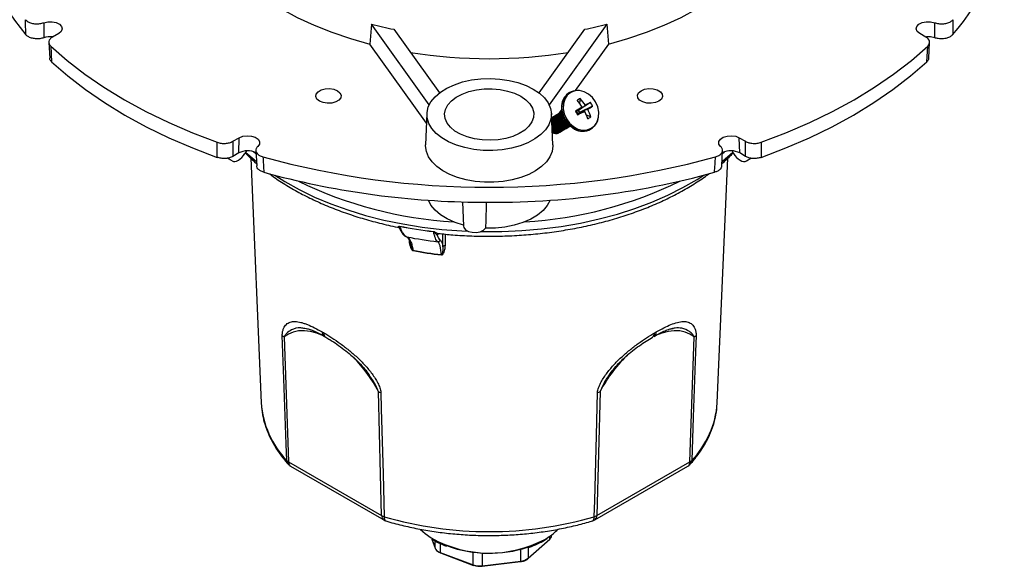
# Model space of a CAD drawing. Units: inches. Extents: x 6 to 35.7, y 5.1 to 31.1.
# Drawn here: x 26 to 35.7, y 15.9 to 21.3 of the extents above; entities that cross this region are included whole.
import ezdxf

# ---------------------------------------------------------------- set-up
doc = ezdxf.new("R2010")
doc.units = ezdxf.units.IN
doc.header["$LTSCALE"] = 4
doc.header["$MEASUREMENT"] = 0

msp = doc.modelspace()

# ---------------------------------------------------------------- linework, layer by layer
at = {"color": 7, "linetype": 'Continuous', "lineweight": 25}
for p, q in [((29.5023548, 21.2236419), (29.4859635, 21.0291814)), ((30.0710042, 20.4311177), (29.5023548, 21.2236419)), ((29.7217032, 21.1744461), (30.1711241, 20.54809)), ((31.1525026, 20.54809), (31.6019235, 21.1744461)), ((31.8212719, 21.2236419), (31.2526226, 20.4311177)), ((31.8212719, 21.2236419), (31.8376632, 21.0291814)), ((26.3247529, 21.0447108), (26.3330719, 20.8910647)), ((26.4219782, 21.1330383), (26.3610026, 21.0978378)), ((34.9626241, 21.0978378), (34.9016485, 21.1330383)), ((34.9905774, 20.8910522), (34.9988626, 21.0447168)), ((26.3431683, 21.0088381), (26.351539, 20.8551193)), ((30.0443605, 20.2509459), (29.4859635, 21.0291814)), ((31.8376632, 21.0291814), (31.5095579, 20.5719025)), ((34.9720877, 20.8551193), (34.9804584, 21.0088381)), ((31.4533662, 20.5536433), (31.4528247, 20.5533307)), ((31.5579388, 20.4923746), (31.5504906, 20.4463788)), ((31.3768488, 20.3869463), (31.3458528, 20.3437473)), ((31.5104655, 20.3688113), (31.5224601, 20.3643244)), ((31.5763913, 20.4085826), (31.5224601, 20.3643244)), ((31.5387235, 20.3737131), (31.5224601, 20.3643244)), ((31.5339601, 20.3444058), (31.5224601, 20.3643244)), ((31.5339601, 20.3444058), (31.5992467, 20.368996)), ((31.6584632, 20.4542485), (31.5387235, 20.3737131)), ((31.5387235, 20.3737131), (31.6087137, 20.4272419)), ((31.5394626, 20.3782774), (31.5387235, 20.3737131)), ((31.5387235, 20.3737131), (31.5502235, 20.3537945)), ((31.6798363, 20.4172293), (31.5502235, 20.3537945)), ((31.631569, 20.3876553), (31.5502235, 20.3537945)), ((30.0483457, 20.3441025), (30.0352544, 20.0380863)), ((31.2883723, 20.0380863), (31.275281, 20.3441025)), ((31.2782682, 20.3047189), (31.2769982, 20.3039627)), ((31.2840903, 20.308081), (31.2770295, 20.3032315)), ((31.2938932, 20.313742), (31.2772136, 20.2989277)), ((31.2840837, 20.3080772), (31.2782616, 20.3047151)), ((31.2891319, 20.3106534), (31.2840903, 20.308081)), ((31.2997087, 20.3171002), (31.2938866, 20.3137381)), ((31.3047569, 20.3196765), (31.2997153, 20.3171041)), ((31.3153337, 20.3261233), (31.3095116, 20.3227612)), ((31.3309587, 20.3351463), (31.3251366, 20.3317842)), ((31.3465837, 20.3441694), (31.3407616, 20.3408073)), ((31.3622087, 20.3531924), (31.3563866, 20.3498303)), ((31.3778337, 20.3622155), (31.3720116, 20.3588534)), ((31.5318386, 20.331792), (31.5339601, 20.3444058)), ((31.5339601, 20.3444058), (31.5502235, 20.3537945)), ((31.554537, 20.3521561), (31.5502235, 20.3537945)), ((31.662589, 20.3111151), (31.6190324, 20.3276591)), ((31.3758999, 20.1717177), (31.381722, 20.1750798)), ((31.3915249, 20.1807407), (31.397347, 20.1841028)), ((31.4071499, 20.1897638), (31.412972, 20.1931259)), ((31.4227749, 20.1987868), (31.428597, 20.2021489)), ((31.4383999, 20.2078099), (31.444222, 20.211172)), ((31.4540249, 20.2168329), (31.459847, 20.220195)), ((31.6628588, 20.1896197), (31.6634003, 20.1899324)), ((28.1380293, 20.0719821), (28.199005, 20.1071826)), ((28.1943751, 19.956754), (28.199005, 20.1071826)), ((31.2835243, 20.1514108), (31.2905361, 20.1554599)), ((31.3488484, 20.1560961), (31.350472, 20.1570337)), ((31.3602749, 20.1626946), (31.366097, 20.1660567)), ((33.1246218, 20.1071826), (33.1855974, 20.0719821)), ((33.1292517, 19.956754), (33.1246218, 20.1071826)), ((27.9827911, 19.9134175), (27.9838605, 20.0616866)), ((28.2704783, 19.9775401), (28.2554465, 19.952284)), ((28.3628798, 19.9806632), (28.3721431, 19.8292092)), ((32.9513871, 19.8291696), (32.9608886, 19.980699)), ((33.0531485, 19.9775401), (33.0681803, 19.952284)), ((33.3397662, 20.0616866), (33.3408356, 19.9134175)), ((28.1289095, 19.8792357), (28.0821387, 19.9062359)), ((28.1289095, 19.8792357), (28.083966, 19.9065385)), ((28.1943751, 19.956754), (28.1370712, 19.9236732)), ((28.3127586, 19.9052125), (28.4157676, 17.4973213)), ((28.3402636, 19.9698015), (28.3637468, 19.9504763)), ((32.9078592, 17.4973213), (33.0109012, 19.9059846)), ((32.9595148, 19.8752029), (33.0604851, 19.9652132)), ((33.1865555, 19.9236732), (33.1292517, 19.956754)), ((33.1947173, 19.8792357), (33.2396648, 19.9065409)), ((33.1947173, 19.8792357), (33.2414799, 19.9062312)), ((30.3991459, 19.4758775), (30.409345, 19.237467)), ((30.1574659, 19.1630549), (30.1575432, 19.1630856)), ((30.2059866, 19.0342927), (30.2049482, 19.1584599)), ((30.2283107, 19.1585865), (30.2292686, 19.0440043)), ((28.6420874, 18.1464711), (28.6855955, 16.9177641)), ((28.8628461, 18.2258133), (28.8464689, 18.228589)), ((32.4724247, 18.2304484), (32.4665381, 18.2293514)), ((32.6380312, 16.9177641), (32.6815393, 18.1464711)), ((29.4789564, 17.7703508), (29.4593291, 17.7971631)), ((29.6024132, 16.3884965), (29.570493, 17.610514)), ((31.7531337, 17.610514), (31.7212135, 16.3884965)), ((32.9078592, 17.4973213), (32.9080515, 17.502186)), ((28.6855955, 16.9177641), (29.6024132, 16.3884965)), ((28.7062672, 16.8748044), (29.6230849, 16.3455368)), ((31.7005419, 16.3455368), (32.6173596, 16.8748044)), ((31.7212135, 16.3884965), (32.6380312, 16.9177641)), ((30.0952287, 16.1607414), (30.1281931, 16.0699856)), ((30.0965592, 16.1557175), (30.1286478, 16.0673731)), ((30.1281931, 16.0699856), (30.1281931, 16.1409848)), ((30.1787914, 16.1154905), (30.1787914, 16.0272336)), ((31.0440951, 15.96518), (31.2564873, 16.1528526)), ((31.0461461, 15.9702615), (31.2585383, 16.1579342)), ((31.2056782, 16.1459179), (31.2132776, 16.1506112)), ((31.2098211, 16.1550748), (31.2390611, 16.1729076)), ((31.2132776, 16.1506112), (31.2345745, 16.1637639)), ((31.2585383, 16.1579342), (31.2585383, 16.1859559)), ((30.1787914, 16.0272336), (30.5038852, 15.9046222)), ((30.1810654, 16.0219323), (30.5061593, 15.8993209)), ((30.5038852, 15.9046222), (30.5038852, 16.0288918)), ((30.5920295, 16.0211156), (30.5920295, 15.8950465)), ((30.9720895, 15.9410517), (30.9720895, 16.0577563)), ((31.0461461, 16.0814057), (31.0461461, 15.9702615)), ((30.5910328, 15.8900337), (30.9710928, 15.936039)), ((30.5920295, 15.8950465), (30.9720895, 15.9410517))]:
    msp.add_line(p, q, dxfattribs=at)
at = {"color": 7, "linetype": 'Continuous', "lineweight": 25, "flags": 128}
for points in [[(25.5883603, 22.3293546), (25.5884034, 22.3283539), (25.6024314, 22.1720162), (25.6309048, 22.0163343), (25.6737425, 21.8617526), (25.730822, 21.7087125), (25.8019804, 21.557651), (25.8870145, 21.4089994), (25.9856815, 21.2631821), (26.0976998, 21.1206154)], [(28.0191001, 21.8759837), (28.1123801, 21.7660032), (28.2193711, 21.6602648), (28.3394978, 21.5593373), (28.4721142, 21.4637634), (28.616507, 21.3740571), (28.7718997, 21.2907009), (28.9374565, 21.2141431), (29.112287, 21.1447954), (29.2954511, 21.0830308), (29.4859635, 21.0291814)], [(31.8376632, 21.0291814), (32.0281757, 21.0830308), (32.2113398, 21.1447954), (32.3861703, 21.2141431), (32.5517271, 21.2907009), (32.7071197, 21.3740571), (32.8515125, 21.4637634), (32.9841289, 21.5593373), (33.1042557, 21.6602648), (33.2112467, 21.7660032), (33.3045266, 21.8759837)], [(26.2745152, 21.2390409), (26.3144164, 21.2483772), (26.3574623, 21.2488638), (26.3979661, 21.2404364), (26.4305766, 21.2242084), (26.4509857, 21.2023237), (26.456497, 21.1776736), (26.4463824, 21.1535145), (26.4219782, 21.1330383)], [(34.9016485, 21.1330383), (34.8772444, 21.1535145), (34.8671298, 21.1776736), (34.8726411, 21.2023237), (34.8930502, 21.2242084), (34.9256607, 21.2404364), (34.9661644, 21.2488638), (35.0092103, 21.2483772), (35.0491115, 21.2390409)], [(35.0495125, 21.0902385), (35.0073746, 21.0993275), (34.9693882, 21.0998556)], [(26.3431683, 21.0088381), (26.504449, 20.8679167), (26.6795115, 20.7325873), (26.8677754, 20.6032985), (27.0686166, 20.480479), (27.2813693, 20.3645358), (27.5053283, 20.2558534), (27.7397511, 20.154792), (27.9838605, 20.0616866)], [(33.3397662, 20.0616866), (33.5838757, 20.154792), (33.8182985, 20.2558534), (34.0422575, 20.3645358), (34.2550102, 20.480479), (34.4558514, 20.6032985), (34.6441153, 20.7325873), (34.8191777, 20.8679167), (34.9804584, 21.0088381)], [(26.351539, 20.8551193), (26.5121016, 20.7151048), (26.6862957, 20.5806306), (26.873549, 20.4521384), (27.0732465, 20.3300504), (27.2847321, 20.2147675), (27.5073112, 20.1066684), (27.7402526, 20.0061083), (27.9827911, 19.9134175)], [(33.3408356, 19.9134175), (33.5833741, 20.0061083), (33.8163155, 20.1066684), (34.0388946, 20.2147675), (34.2503803, 20.3300504), (34.4500778, 20.4521384), (34.6373311, 20.5806306), (34.8115252, 20.7151048), (34.9720877, 20.8551193)], [(31.0957328, 20.5858527), (31.1568849, 20.544679), (31.206433, 20.4985988), (31.2432157, 20.4486924), (31.2663707, 20.3961295), (31.2753555, 20.3421421), (31.2699594, 20.2879957), (31.2503088, 20.2349594), (31.2168644, 20.1842763), (31.1704101, 20.1371343), (31.1120347, 20.0946386), (31.0431065, 20.057785), (30.9652411, 20.0274375), (30.8802636, 20.0043074), (30.7901658, 19.9889368), (30.6970596, 19.9816859), (30.6031272, 19.9827248), (30.5105704, 19.9920291), (30.4215585, 20.0093806), (30.3381781, 20.0343728), (30.2623834, 20.0664198), (30.195951, 20.1047704), (30.140438, 20.1485257), (30.0971456, 20.1966602), (30.0670885, 20.2480457), (30.0509713, 20.3014776), (30.0491717, 20.3557036), (30.0617319, 20.4094527), (30.0883575, 20.461465), (30.1284245, 20.5105215), (30.1809936, 20.5554722), (30.2448327, 20.5952636), (30.3184455, 20.628963), (30.4001065, 20.6557805), (30.4879018, 20.6750876), (30.5797733, 20.6864316), (30.6735679, 20.6895467), (30.7670869, 20.6843599), (30.8581384, 20.6709928), (30.9445882, 20.6497586), (31.0244099, 20.6211551), (31.0957328, 20.5858527)], [(29.1666469, 20.569085), (29.191547, 20.548556), (29.2027829, 20.5243487), (29.1989993, 20.4993828), (29.1806526, 20.4766696), (29.1499556, 20.4589486), (29.1106109, 20.4483573), (29.0673641, 20.4461731), (29.0254313, 20.4526594), (28.9898702, 20.4670339), (28.9649701, 20.4875629), (28.9537342, 20.5117702), (28.9575178, 20.5367361), (28.9758646, 20.5594493), (29.0065615, 20.5771702), (29.0459062, 20.5877616), (29.089153, 20.5899458), (29.1310858, 20.5834595), (29.1666469, 20.569085)], [(30.97241, 20.51466), (31.0228778, 20.4797627), (31.0617406, 20.4402239), (31.0877495, 20.3973147), (31.1000684, 20.3524141), (31.0983015, 20.3069652), (31.0825054, 20.2624288), (31.053188, 20.2202364), (31.0112915, 20.181744), (30.9581624, 20.1481889), (30.8955085, 20.1206495), (30.8253434, 20.1000109), (30.7499223, 20.0869366), (30.6716693, 20.0818466), (30.5930995, 20.0849047), (30.5167383, 20.0960125), (30.4450399, 20.114813), (30.3803088, 20.1407019), (30.3246254, 20.1728473), (30.2797796, 20.2102157), (30.2472126, 20.2516063), (30.2279713, 20.2956888), (30.222674, 20.3410461), (30.231491, 20.3862206), (30.2541389, 20.4297603), (30.2898898, 20.4702657), (30.3375946, 20.5064351), (30.3957201, 20.5371058), (30.4623981, 20.5612922), (30.5354854, 20.5782168), (30.612633, 20.5873356), (30.6913613, 20.5883557), (30.7691399, 20.5812441), (30.843469, 20.5662295), (30.9119594, 20.5437945), (30.97241, 20.51466)], [(31.5120083, 20.5690145), (31.5048118, 20.5676982), (31.4641256, 20.5522124), (31.4303694, 20.5247235), (31.4058437, 20.4871048), (31.3922198, 20.44192), (31.3904262, 20.3922482), (31.4005851, 20.3414746), (31.4220042, 20.2930593)], [(31.7163283, 20.2475192), (31.7257878, 20.2650551), (31.7394117, 20.3102399), (31.7412053, 20.3599117), (31.7310464, 20.4106853), (31.7096273, 20.4591006), (31.6784077, 20.5018582), (31.6395152, 20.5360442), (31.5956001, 20.5593289), (31.5496553, 20.5701255), (31.5120083, 20.5690145)], [(32.3337566, 20.4670339), (32.2981955, 20.4526594), (32.2562627, 20.4461731), (32.2130158, 20.4483573), (32.1736712, 20.4589486), (32.1429742, 20.4766696), (32.1246275, 20.4993828), (32.1208439, 20.5243487), (32.1320797, 20.548556), (32.1569799, 20.569085), (32.1925409, 20.5834595), (32.2344737, 20.5899458), (32.2777206, 20.5877616), (32.3170653, 20.5771702), (32.3477622, 20.5594493), (32.3661089, 20.5367361), (32.3698925, 20.5117702), (32.3586567, 20.4875629), (32.3337566, 20.4670339)], [(31.2997153, 20.3171041), (31.2806472, 20.298889), (31.2774507, 20.2933852)], [(31.3095182, 20.322765), (31.2904501, 20.3045499), (31.2805269, 20.2782967), (31.2812591, 20.2480021), (31.2925355, 20.2182782), (31.3126392, 20.1936503), (31.3385096, 20.1778676), (31.3662083, 20.173333), (31.3915182, 20.1807369), (31.3915249, 20.1807407)], [(31.3203819, 20.3286996), (31.3153403, 20.3261271), (31.2962722, 20.3079121), (31.286349, 20.2816588), (31.2870812, 20.2513642), (31.2983576, 20.2216403), (31.3184613, 20.1970124), (31.3443317, 20.1812297), (31.3720304, 20.1766951), (31.3973403, 20.184099), (31.4021016, 20.1871875)], [(31.3251432, 20.3317881), (31.3060751, 20.313573), (31.2961519, 20.2873197), (31.2968841, 20.2570251), (31.3081605, 20.2273013), (31.3282642, 20.2026733), (31.3541346, 20.1868907), (31.3818333, 20.1823561), (31.4071432, 20.1897599), (31.4071499, 20.1897638)], [(31.3360069, 20.3377226), (31.3309653, 20.3351502), (31.3118972, 20.3169351), (31.301974, 20.2906819), (31.3027062, 20.2603872), (31.3139826, 20.2306634), (31.3340863, 20.2060354), (31.3599567, 20.1902528), (31.3876554, 20.1857182), (31.4129653, 20.193122), (31.4177266, 20.1962106)], [(31.3407682, 20.3408111), (31.3217001, 20.322596), (31.3117769, 20.2963428), (31.3125091, 20.2660482), (31.3237855, 20.2363243), (31.3438892, 20.2116964), (31.3697596, 20.1959137), (31.3974583, 20.1913791), (31.4227682, 20.198783), (31.4227749, 20.1987868)], [(31.3516319, 20.3467457), (31.3465903, 20.3441732), (31.3275222, 20.3259582), (31.317599, 20.2997049), (31.3183312, 20.2694103), (31.3296076, 20.2396864), (31.3497113, 20.2150585), (31.3755817, 20.1992758), (31.4032804, 20.1947412), (31.4285903, 20.2021451), (31.4333516, 20.2052336)], [(31.3563932, 20.3498342), (31.3373251, 20.3316191), (31.3274019, 20.3053658), (31.3281341, 20.2750712), (31.3394105, 20.2453474), (31.3595142, 20.2207194), (31.3853846, 20.2049368), (31.4130833, 20.2004022), (31.4383932, 20.207806), (31.4383999, 20.2078099)], [(31.3672569, 20.3557687), (31.3622153, 20.3531963), (31.3431472, 20.3349812), (31.333224, 20.308728), (31.3339562, 20.2784334), (31.3452326, 20.2487095), (31.3653363, 20.2240815), (31.3912067, 20.2082989), (31.4189054, 20.2037643), (31.4442153, 20.2111681), (31.4489766, 20.2142567)], [(31.3720182, 20.3588572), (31.3529501, 20.3406421), (31.3430269, 20.3143889), (31.3437591, 20.2840943), (31.3550355, 20.2543704), (31.3751392, 20.2297425), (31.4010096, 20.2139598), (31.4287083, 20.2094252), (31.4540182, 20.2168291), (31.4540249, 20.2168329)], [(31.380155, 20.3634822), (31.3778403, 20.3622193), (31.3587722, 20.3440043), (31.348849, 20.317751), (31.3495812, 20.2874564), (31.3608576, 20.2577325), (31.3809613, 20.2331046), (31.4068317, 20.2173219), (31.4345304, 20.2127873), (31.4598403, 20.2201912), (31.4621043, 20.2215724)], [(31.3820778, 20.3571452), (31.3877746, 20.3360562), (31.4098908, 20.286065)], [(31.3981543, 20.3074657), (31.4077326, 20.2848017), (31.4225842, 20.2651611)], [(31.4093494, 20.2857523), (31.4415851, 20.2416031), (31.4817436, 20.2063043), (31.527088, 20.1822618), (31.5745282, 20.1711138), (31.6208313, 20.1736201), (31.6628418, 20.1896098), (31.6628588, 20.1896197)], [(31.4098908, 20.286065), (31.4421266, 20.2419157), (31.4688736, 20.216673)], [(31.4220042, 20.2930593), (31.4532238, 20.2503017), (31.4921163, 20.2161157), (31.5360314, 20.192831), (31.5819762, 20.1820344), (31.6268197, 20.1844617), (31.6675059, 20.1999475), (31.7012621, 20.2274364), (31.7163283, 20.2475192)], [(28.199005, 20.1071826), (28.2344746, 20.1212708), (28.2763239, 20.1271098), (28.3190238, 20.1239282), (28.3569334, 20.1121463), (28.3850441, 20.0933207), (28.3996424, 20.0699384), (28.3987995, 20.0450885), (28.3826268, 20.022054)], [(32.941, 20.022054), (32.9248273, 20.0450885), (32.9239844, 20.0699384), (32.9385826, 20.0933207), (32.9666934, 20.1121463), (33.0046029, 20.1239282), (33.0473029, 20.1271098), (33.0891521, 20.1212708), (33.1246218, 20.1071826)], [(28.1380293, 20.0719821), (28.1375634, 19.9999346), (28.1370712, 19.9236732)], [(31.2883723, 20.0380863), (31.2885339, 20.0256454), (31.2807198, 19.9720913), (31.2592501, 19.9197962), (31.2245987, 19.869914), (31.17753, 19.8235452), (31.1190826, 19.7817129), (31.050546, 19.7453402), (30.9734324, 19.7152295), (30.8894433, 19.6920452), (30.8004318, 19.6762988), (30.7083619, 19.6683378), (30.6152649, 19.6683378), (30.5231949, 19.6762988), (30.4341834, 19.6920452), (30.3501943, 19.7152295), (30.2730808, 19.7453402), (30.2045442, 19.7817129), (30.1460968, 19.8235452), (30.0990281, 19.869914), (30.0643766, 19.9197962), (30.042907, 19.9720913), (30.0350928, 20.0256454), (30.0352544, 20.0380863)], [(33.1865555, 19.9236732), (33.1860634, 19.9999346), (33.1855974, 20.0719821)], [(28.2631416, 19.9652132), (28.2842692, 19.9452626), (28.3683173, 19.8717232)], [(32.9641572, 19.9539522), (32.9762522, 19.9638865), (32.9833632, 19.9698015)], [(28.5495699, 19.7377641), (28.6479289, 19.6757948), (28.7900748, 19.5965824), (28.9415455, 19.5233556), (29.1015866, 19.4564794), (29.2694006, 19.3962868), (29.4441516, 19.3430777), (29.6249689, 19.2971173), (29.8109517, 19.2586345), (30.0011734, 19.2278209), (30.1946864, 19.2048303), (30.3905267, 19.1897769), (30.4560571, 19.1865413)], [(30.5765744, 19.1829192), (30.5877184, 19.182736), (30.7852793, 19.1837425), (30.9822251, 19.1927914), (31.1775746, 19.2098376), (31.3703547, 19.2347963), (31.5596048, 19.267543), (31.7443821, 19.3079147), (31.9237662, 19.3557102), (32.0968633, 19.4106913), (32.262811, 19.4725843), (32.4207826, 19.5410807), (32.5699912, 19.6158392), (32.7096932, 19.6964875), (32.7740569, 19.7377641)], [(30.4101095, 19.2467656), (30.3255434, 19.2735176), (30.2492811, 19.3075871), (30.1832056, 19.3481328), (30.1289486, 19.3941535), (30.08785, 19.4445127), (30.0633921, 19.491406)], [(31.2606295, 19.4924168), (31.2337282, 19.4414297), (31.1918182, 19.3912938), (31.1368206, 19.3455671), (31.0700933, 19.3053788), (30.9932842, 19.2717211), (30.9082898, 19.2454253), (30.8172092, 19.2271406), (30.7222912, 19.2173187), (30.6258798, 19.2162019)], [(30.409345, 19.237467), (30.4125958, 19.2235245), (30.4291943, 19.202302), (30.4577485, 19.1858555), (30.4945486, 19.1763217), (30.5348133, 19.1749394), (30.5733114, 19.181888), (30.605041, 19.1962648), (30.6258798, 19.2162019)], [(28.6675545, 16.9319881), (28.6618797, 17.0927594), (28.6391924, 17.7358389), (28.6242206, 18.1605022)], [(29.0206102, 18.1623231), (28.9628554, 18.1845614), (28.9007372, 18.2007486), (28.841168, 18.2079275), (28.7848651, 18.2060116), (28.7325063, 18.1950242), (28.684722, 18.1750974), (28.6420874, 18.1464711)], [(32.6815393, 18.1464711), (32.6389048, 18.1750974), (32.5911205, 18.1950242), (32.5387617, 18.2060116), (32.4824587, 18.2079275), (32.4228896, 18.2007486), (32.3607714, 18.1845614), (32.2999077, 18.1609392)], [(32.6994062, 18.1605022), (32.6937391, 17.9997347), (32.6710594, 17.356659), (32.6560723, 16.9319881)], [(29.5947983, 17.6001996), (29.5990226, 17.440265), (29.6159098, 16.8005333), (29.6270526, 16.3780816)], [(31.6965742, 16.3780816), (31.7007917, 16.5380117), (31.7176722, 17.177739), (31.7288285, 17.6001996)], [(29.6270526, 16.3780816), (29.6282049, 16.3638452), (29.6310063, 16.3521184), (29.6353537, 16.3433322), (29.6410874, 16.3378093), (29.6443693, 16.3363521)], [(31.6792551, 16.3363514), (31.6825393, 16.3378093), (31.688273, 16.3433322), (31.6926205, 16.3521184), (31.6954218, 16.3638452), (31.6965742, 16.3780816)], [(29.9863659, 16.2520668), (30.0302895, 16.2121012), (30.0900514, 16.1694098)], [(30.1286478, 16.0673731), (30.1284135, 16.0681455), (30.1281931, 16.0699856)], [(30.1787914, 16.0272336), (30.1789145, 16.0254757), (30.1792793, 16.0240029), (30.1798716, 16.022872), (30.1806687, 16.0221263), (30.1810654, 16.0219323)], [(30.5038852, 15.9046222), (30.5040084, 15.9028643), (30.5043731, 15.9013915), (30.5049654, 15.9002605), (30.5057625, 15.8995148), (30.5061593, 15.8993209)], [(30.9720895, 15.9410517), (30.9720433, 15.9393122), (30.9719065, 15.9378939), (30.9716842, 15.9368514), (30.9713851, 15.9362248), (30.9710928, 15.936039)], [(30.5910328, 15.8900337), (30.5909607, 15.8900329), (30.5905449, 15.8902933), (30.5900937, 15.8909909), (30.5896246, 15.8920987)], [(30.5920295, 15.8950465), (30.5919833, 15.8933069), (30.5918464, 15.8918886), (30.5916242, 15.8908462), (30.5913251, 15.8902196), (30.5910328, 15.8900337)]]:
    msp.add_lwpolyline(points, dxfattribs=at)
at = {"color": 7, "linetype": 'Continuous', "lineweight": 25}
for centre, radius, start, end in [((33.7194577, 22.4675537), 2.0208148, 318.20001484, 355.7692415), ((30.5701981, 25.4712111), 4.3797413, 255.88822972, 258.82935462), ((30.7534286, 25.4712111), 4.3797413, 281.17064538, 284.11177028), ((26.3384844, 20.8928916), 0.2075797, 83.20639821, 108.06515671), ((30.6618134, 25.8153088), 4.9305608, 260.94032944, 279.05967056), ((31.5331234, 20.4109823), 0.1603534, 75.28264238, 199.61756189), ((31.5676454, 20.3973539), 0.1936816, 126.35825639, 215.18452403), ((31.6974859, 20.2157419), 0.3098371, 116.76860597, 123.2260175), ((31.0957584, 20.1069516), 0.567441, 32.11116662, 40.42705334), ((31.2280633, 20.1828592), 0.4523468, 32.70101984, 43.17614755), ((33.3205596, 17.4428892), 3.4405611, 120.46041659, 121.74261653), ((36.1227557, 23.0070388), 5.3135172, 209.76953323, 210.23046692), ((29.8999067, 23.3682803), 3.4472399, 298.25538575, 299.53510279), ((31.097673, 20.1035521), 0.5674827, 19.57330485, 27.88878369), ((32.2832728, 19.2439446), 1.3620655, 117.30467931, 119.68605201), ((30.942882, 21.5658258), 1.3646888, 300.30796484, 302.68475027), ((31.229576, 20.1801808), 0.452376, 16.82425116, 27.29892662), ((31.4091088, 20.2856042), 0.3010292, 25.92857593, 34.07142422), ((31.4422377, 20.3047167), 0.0849139, 136.84822552, 283.16252623), ((31.4496409, 20.3089918), 0.0864163, 142.98080807, 277.02994369), ((31.4623036, 20.3163042), 0.0891643, 154.30138989, 265.70936187), ((31.4699649, 20.3207285), 0.0909512, 162.0063053, 258.00444645), ((31.4852581, 20.3295599), 0.0963592, 179.33465106, 240.67610069), ((31.581065, 20.3288613), 0.1586604, 224.99920975, 345.10652421), ((31.4927842, 20.5703537), 0.3099005, 296.76926768, 303.22535579), ((31.3505047, 20.2441196), 0.075127, 201.80337927, 298.60805127), ((31.3445733, 20.2363704), 0.0718425, 208.35335292, 295.85186413), ((31.3348768, 20.2272836), 0.0683718, 219.52716824, 301.74669662), ((31.3295082, 20.2215093), 0.0663759, 224.94898539, 297.6145756), ((31.3200478, 20.2131063), 0.0636025, 234.48453693, 303.58027311), ((31.3187383, 20.212581), 0.0640091, 236.25844116, 298.0605444), ((28.2829736, 19.7882679), 0.1903609, 64.19096108, 117.73768497), ((33.0406454, 19.7888531), 0.1898468, 62.17806209, 115.66433013), ((30.6618134, 28.0698537), 8.4505717, 254.70858888, 285.29141112), ((30.6237887, 27.6982552), 8.2258069, 254.62397291, 269.26078988), ((30.6863929, 27.7691054), 8.2976882, 268.83484964, 285.33582413), ((30.5502708, 23.3030625), 4.0308334, 244.00748949, 266.59084902), ((30.7853421, 23.2573769), 3.9845265, 273.27616616, 296.12549533), ((30.6301862, 23.6330203), 4.4780641, 259.04077138, 263.37315076), ((29.7726374, 19.2336233), 0.0069079, 17.33584195, 25.74594691), ((30.6301995, 23.6302259), 4.4761776, 259.04077138, 263.37315076), ((30.6327151, 23.1751119), 4.1190423, 259.06226089, 263.35166124), ((30.1046791, 19.1821956), 0.0091288, 11.1093706, 17.06863771), ((30.1687444, 19.1475501), 0.0192676, 132.32578217, 175.21479176), ((30.1580482, 19.1037913), 0.0201452, 263.6843645, 352.99047105), ((30.2244469, 19.0228006), 0.0217451, 77.18866011, 148.09645642), ((30.6347963, 22.7541564), 3.8235162, 259.08430152, 263.32962062), ((29.8817157, 18.9961672), 0.0292712, 0.47882678, 7.16797022), ((30.6348045, 22.7496102), 3.8223568, 259.08430152, 263.32962062), ((30.1449111, 18.9528963), 0.0458994, 0.2887714, 4.53102821), ((28.6769759, 18.2092884), 0.0718555, 222.7614748, 240.95236021), ((29.0664353, 18.1933217), 0.0493567, 176.93952173, 235.74917156), ((29.0807667, 18.1845518), 0.0489221, 176.63362592, 235.74506118), ((32.2438101, 18.1840264), 0.0480081, 304.37363118, 4.0588837), ((32.2583339, 18.1927572), 0.0482501, 303.49104389, 3.80232049), ((32.6466508, 18.2092884), 0.0718555, 299.04763979, 317.2385252), ((28.2904031, 16.9293756), 1.4500275, 28.01753041, 44.52904848), ((33.0131169, 16.9433773), 1.425703, 133.31237805, 152.09964673), ((29.6258397, 17.7071417), 0.1113561, 240.19667287, 253.81388417), ((31.697787, 17.7071417), 0.1113561, 286.18611583, 299.80332713), ((29.3207259, 17.5616329), 0.9072406, 184.06493891, 223.94932545), ((32.0029009, 17.5616329), 0.9072406, 316.05067455, 355.93506109), ((28.7203519, 16.9804005), 0.0716333, 222.51919606, 240.97452858), ((28.7258368, 16.9328531), 0.0582887, 180.85033746, 221.06564291), ((28.7562631, 16.9614093), 0.1, 221.94940375, 240.00268827), ((28.7342538, 16.9147245), 0.0487531, 176.42552622, 234.96706188), ((32.589373, 16.9147245), 0.0487531, 305.03293812, 3.57447378), ((32.5673636, 16.9614093), 0.1, 299.99731173, 318.05059625), ((32.6032749, 16.9804005), 0.0716333, 299.02547142, 317.48080394), ((32.59779, 16.9328531), 0.0582887, 318.93435709, 359.14966254), ((29.6510715, 16.3854569), 0.0487531, 176.42552622, 234.96706188), ((29.65787, 16.4853424), 0.1116001, 240.20327546, 253.9699334), ((31.6657567, 16.4853424), 0.1116001, 286.0300666, 299.79672454), ((31.6725553, 16.3854569), 0.0487531, 305.03293812, 3.57447378), ((29.6730808, 16.4321417), 0.1, 240.00268827, 253.32508682), ((30.6618134, 19.9537592), 3.7223917, 253.86015262, 286.13984738), ((31.6505459, 16.4321417), 0.1, 286.67491318, 299.99731173), ((30.9464109, 16.6363321), 0.5480934, 302.2721988, 315.81666048), ((31.227367, 16.1974303), 0.0503149, 308.28134605, 357.15786574), ((30.6631509, 17.1944978), 1.1744141, 240.79160025, 297.74150697), ((31.252035, 16.1576043), 0.0065116, 313.13681265, 2.90395498), ((30.20151, 16.1054402), 0.0814395, 205.80749058, 253.8016396), ((30.6625507, 17.2452136), 1.2268508, 250.31893032, 287.90054308), ((30.5679498, 16.0838631), 0.1903459, 250.33202101, 277.26767418), ((30.9604931, 16.0789365), 0.1383715, 274.80737811, 308.24365337), ((31.0396438, 15.9699314), 0.0065106, 313.08592792, 2.90615481), ((30.5070855, 15.9034005), 0.0041834, 257.20825929, 320.09725571), ((30.5679528, 16.0620337), 0.1713113, 250.33202101, 277.26767418)]:
    msp.add_arc(centre, radius, start, end, dxfattribs=at)
for centre, major_axis, start_param, end_param in [((28.1943334, 19.9857898), (0.065651, 0.106415), 3.145417545, 4.740959674), ((33.1292934, 19.9857898), (-0.065651, 0.106415), 1.542225633, 3.137767762)]:
    msp.add_ellipse(centre, major_axis=major_axis, ratio=0.556893957, start_param=start_param, end_param=end_param, dxfattribs=at)
for points, knots in [([(26.095062, 21.2682115), (26.1024648, 21.2612712), (26.1172705, 21.2473902), (26.1530623, 21.2334106), (26.1939101, 21.2268054), (26.2369533, 21.2280105), (26.2620175, 21.2353709), (26.2745152, 21.2390409)], [0, 0, 0, 0, 0.200349956, 0.400707171, 0.600899656, 0.800998697, 1, 1, 1, 1]), ([(26.0976998, 21.1206154), (26.0972504, 21.1453999), (26.096358, 21.1946131), (26.0954919, 21.2437972), (26.095062, 21.2682115)], [0, 0, 0, 0, 0.503614157, 1, 1, 1, 1]), ([(26.2745152, 21.2390409), (26.2744354, 21.2144197), (26.2742747, 21.1648181), (26.274168, 21.1152181), (26.2741143, 21.0902385)], [0, 0, 0, 0, 0.496380416, 1, 1, 1, 1]), ([(35.0491115, 21.2390409), (35.0616997, 21.2353502), (35.0868766, 21.2279685), (35.1300453, 21.2268241), (35.1708617, 21.2334936), (35.2064915, 21.2474872), (35.2212205, 21.2613161), (35.2285647, 21.2682115)], [0, 0, 0, 0, 0.2003499487, 0.4007071645, 0.6008995255, 0.8009985625, 1, 1, 1, 1]), ([(35.0495125, 21.0902385), (35.0494587, 21.1152181), (35.049352, 21.1648181), (35.0491913, 21.2144197), (35.0491115, 21.2390409)], [0, 0, 0, 0, 0.503619584, 1, 1, 1, 1]), ([(35.2285647, 21.2682115), (35.2281348, 21.2437972), (35.2272687, 21.1946131), (35.2263764, 21.1453999), (35.225927, 21.1206154)], [0, 0, 0, 0, 0.496385843, 1, 1, 1, 1]), ([(26.2741143, 21.0902385), (26.2613444, 21.0867627), (26.235804, 21.079811), (26.1925998, 21.0793985), (26.1521303, 21.086755), (26.1182167, 21.1009496), (26.1043269, 21.1142633), (26.0976998, 21.1206154)], [0, 0, 0, 0, 0.203685476, 0.407378017, 0.610911045, 0.814359043, 1, 1, 1, 1]), ([(26.3610026, 21.0978378), (26.3520325, 21.0915349), (26.3340921, 21.078929), (26.3230561, 21.0549398), (26.3246965, 21.0303644), (26.3370657, 21.0159499), (26.3431683, 21.0088381)], [0, 0, 0, 0, 0.251694121, 0.503393369, 0.754984556, 1, 1, 1, 1]), ([(34.9804584, 21.0088381), (34.986699, 21.0161567), (34.9991801, 21.0307943), (35.0004375, 21.0556044), (34.9891213, 21.0793146), (34.9713782, 21.0917182), (34.9626241, 21.0978378)], [0, 0, 0, 0, 0.251694121, 0.503393369, 0.754984559, 1, 1, 1, 1]), ([(35.225927, 21.1206154), (35.218542, 21.1136691), (35.2037717, 21.0997763), (35.1680184, 21.0857681), (35.1271807, 21.0791242), (35.0853386, 21.0802745), (35.0610845, 21.0870201), (35.0495125, 21.0902385)], [0, 0, 0, 0, 0.203685485, 0.407378027, 0.610911165, 0.814359158, 1, 1, 1, 1]), ([(26.351539, 20.8551193), (26.3447886, 20.8624053), (26.3342382, 20.8737928), (26.3344349, 20.8865596), (26.3345058, 20.8911579)], [0, 0, 0, 0, 0.639826885, 1, 1, 1, 1]), ([(34.9891472, 20.8911515), (34.9891683, 20.8863621), (34.9892247, 20.8735933), (34.9786783, 20.8622241), (34.9720877, 20.8551193)], [0, 0, 0, 0, 0.375086762, 1, 1, 1, 1]), ([(27.9838605, 20.0616866), (27.9965382, 20.058084), (28.0218939, 20.0508788), (28.064871, 20.050153), (28.1059427, 20.0566856), (28.1274286, 20.0669285), (28.1380293, 20.0719821)], [0, 0, 0, 0, 0.2516941212, 0.5033933694, 0.7549845585, 1, 1, 1, 1]), ([(28.3826268, 20.022054), (28.3762335, 20.014787), (28.3634467, 20.0002527), (28.3614644, 19.975332), (28.3730175, 19.9517691), (28.3972578, 19.9312005), (28.4212127, 19.9226976), (28.4331572, 19.9184579)], [0, 0, 0, 0, 0.200349949, 0.400707164, 0.600899526, 0.800998563, 1, 1, 1, 1]), ([(32.8904696, 19.9184579), (32.9024919, 19.9227314), (32.926537, 19.9312786), (32.950753, 19.9519407), (32.9621948, 19.9755217), (32.9601073, 20.00037), (32.9473574, 20.0148393), (32.941, 20.022054)], [0, 0, 0, 0, 0.200349956, 0.400707171, 0.600899656, 0.800998697, 1, 1, 1, 1]), ([(33.1855974, 20.0719821), (33.1965155, 20.0668038), (33.218352, 20.056447), (33.259907, 20.0500761), (33.3024776, 20.0510231), (33.3274469, 20.0581636), (33.3397662, 20.0616866)], [0, 0, 0, 0, 0.251694121, 0.503393369, 0.754984556, 1, 1, 1, 1]), ([(28.1370712, 19.9236732), (28.1261531, 19.9184948), (28.1043165, 19.908138), (28.0627618, 19.9017672), (28.0201461, 19.9027147), (27.9951456, 19.9098778), (27.9827911, 19.9134175)], [0, 0, 0, 0, 0.251499328, 0.50300379, 0.754400037, 1, 1, 1, 1]), ([(28.2589577, 19.9581835), (28.2711678, 19.9452695), (28.3054218, 19.9090408), (28.3450942, 19.8755682), (28.3706252, 19.8540271)], [0, 0, 0, 0, 0.356456755, 1, 1, 1, 1]), ([(28.4331572, 19.9184579), (28.4347469, 19.8933741), (28.4379496, 19.8428411), (28.4411047, 19.7923216), (28.4426937, 19.7668792)], [0, 0, 0, 0, 0.496385843, 1, 1, 1, 1]), ([(32.880933, 19.7668792), (32.882522, 19.7923216), (32.8856772, 19.8428411), (32.8888798, 19.8933741), (32.8904696, 19.9184579)], [0, 0, 0, 0, 0.503614157, 1, 1, 1, 1]), ([(32.9528959, 19.853232), (32.985646, 19.8812122), (33.0251652, 19.9149757), (33.0590899, 19.9515324), (33.0649008, 19.9577941)], [0, 0, 0, 0, 0.828713175, 1, 1, 1, 1]), ([(33.3408356, 19.9134175), (33.3281644, 19.9098073), (33.3028218, 19.9025867), (33.2598464, 19.9018349), (33.218719, 19.9083491), (33.197193, 19.918605), (33.1865555, 19.9236732)], [0, 0, 0, 0, 0.251499329, 0.50300379, 0.754400039, 1, 1, 1, 1]), ([(28.4426937, 19.7668792), (28.430595, 19.7711442), (28.4063972, 19.7796742), (28.3831222, 19.800289), (28.3718639, 19.8177414), (28.373373, 19.8275095), (28.3736363, 19.8292141)], [0, 0, 0, 0, 0.31147626, 0.622963313, 0.934206604, 1, 1, 1, 1]), ([(32.9496759, 19.8292077), (32.9499583, 19.8267716), (32.9511782, 19.8162488), (32.9388974, 19.7982892), (32.9151538, 19.7787261), (32.8919865, 19.7707059), (32.880933, 19.7668792)], [0, 0, 0, 0, 0.0937583116, 0.4050024443, 0.7161165471, 1, 1, 1, 1]), ([(28.4963034, 19.7537784), (28.5049589, 19.747073), (28.5529428, 19.7098996), (28.6495633, 19.6477296), (28.7859726, 19.5677959), (28.9314746, 19.4943955), (29.0842887, 19.4271938), (29.2439794, 19.3666593), (29.4095913, 19.3126598), (29.5809462, 19.2664151), (29.6999183, 19.2375825), (29.7625298, 19.2262433), (29.7652996, 19.2257417)], [0, 0, 0, 0, 0.026611994, 0.147530039, 0.268698967, 0.389937827, 0.511114481, 0.632169627, 0.753074473, 0.873821658, 0.994418185, 1, 1, 1, 1]), ([(30.15954, 19.1652914), (30.2073066, 19.1602685), (30.3164543, 19.1487912), (30.4890552, 19.1396087), (30.6759328, 19.1362648), (30.8628113, 19.1405999), (31.0488177, 19.152306), (31.2331927, 19.1714254), (31.4151579, 19.1978787), (31.5939553, 19.2315937), (31.7688357, 19.2724722), (31.9390669, 19.3203993), (32.1039214, 19.375249), (32.2627191, 19.4368601), (32.4146647, 19.5051302), (32.5594445, 19.5796633), (32.6949748, 19.6610749), (32.7843039, 19.7191218), (32.8254857, 19.7515494), (32.8274038, 19.7530598)], [0, 0, 0, 0, 0.048946155, 0.111842958, 0.174723769, 0.237603989, 0.300496244, 0.363414072, 0.426373258, 0.489389473, 0.552477989, 0.615653197, 0.678927791, 0.742311463, 0.805808897, 0.869416807, 0.933119797, 0.996884924, 1, 1, 1, 1]), ([(30.6332397, 19.4747148), (30.6318379, 19.4239841), (30.6294566, 19.3378012), (30.6269223, 19.2516438), (30.6258798, 19.2162019)], [0, 0, 0, 0, 0.588638933, 1, 1, 1, 1]), ([(29.7654372, 19.2265682), (29.7648322, 19.2263632), (29.7613665, 19.2251884), (29.7649294, 19.2299109), (29.7698132, 19.2343666), (29.7717879, 19.2356701), (29.7736684, 19.2364988), (29.7756726, 19.2368491), (29.7772454, 19.2368823), (29.7783877, 19.2366995), (29.7788596, 19.236624)], [0, 0, 0, 0, 0.124782233, 0.714770983, 0.806316063, 0.870797997, 0.932061019, 0.959788498, 0.983388295, 1, 1, 1, 1]), ([(29.7649917, 19.2253769), (29.7667492, 19.2248893), (29.7709232, 19.2237313), (29.776073, 19.2189504), (29.777228, 19.2156442), (29.7775477, 19.2147288)], [0, 0, 0, 0, 0.344640476, 0.818545877, 1, 1, 1, 1]), ([(29.7792315, 19.2356817), (29.7791294, 19.2356981), (29.7788797, 19.2357383), (29.778301, 19.235721), (29.7776708, 19.2354563), (29.7768739, 19.2346753), (29.7762883, 19.2333164), (29.7757982, 19.2312557), (29.7751742, 19.2239301), (29.7752027, 19.2168166), (29.7784412, 19.2138691), (29.7785903, 19.2137334)], [0, 0, 0, 0, 0.004126811, 0.0100888, 0.02774017, 0.052818986, 0.115543231, 0.185713282, 0.288114896, 0.967214281, 1, 1, 1, 1]), ([(29.7792315, 19.2356817), (29.7837766, 19.2217163), (29.7887367, 19.2089845), (29.7993382, 19.1862649), (29.8049912, 19.1762337), (29.8229869, 19.1500503), (29.836357, 19.1377726), (29.8511589, 19.1308964)], [0, 0, 0, 0, 0.25, 0.25, 0.5, 0.5, 1, 1, 1, 1]), ([(29.7792729, 19.2137872), (29.781019, 19.2087173), (29.7836106, 19.2011922), (29.7872265, 19.1960411), (29.7884062, 19.1943604)], [0, 0, 0, 0, 0.67372896, 1, 1, 1, 1]), ([(29.7884062, 19.1943604), (29.7950869, 19.1831241), (29.8086045, 19.1603885), (29.8287481, 19.140688), (29.8431943, 19.1351385), (29.8473072, 19.1335585)], [0, 0, 0, 0, 0.411395051, 0.832420067, 1, 1, 1, 1]), ([(29.8468705, 19.1321582), (29.8471719, 19.1320571), (29.8514385, 19.1306273), (29.8604458, 19.1224889), (29.8730641, 19.1047739), (29.8795497, 19.085375), (29.8822732, 19.0772286)], [0, 0, 0, 0, 0.0278206989, 0.3938390552, 0.7454495754, 1, 1, 1, 1]), ([(29.8511589, 19.1308964), (29.8653567, 19.1243056), (29.8775835, 19.1102509), (29.8928034, 19.077357), (29.8973505, 19.0643271), (29.9050669, 19.0347401), (29.9082574, 19.0181879), (29.9107582, 18.9998196)], [0, 0, 0, 0, 0.5, 0.5, 0.75, 0.75, 1, 1, 1, 1]), ([(30.1134058, 19.1848751), (30.1140103, 19.1847805), (30.1153957, 19.1845636), (30.118439, 19.1835831), (30.1260127, 19.1799307), (30.1413324, 19.169652), (30.1519309, 19.1674163), (30.1595964, 19.1657994)], [0, 0, 0, 0, 0.0188369186, 0.043168514, 0.1036710086, 0.3517109995, 1, 1, 1, 1]), ([(30.1558322, 19.0837684), (30.1471481, 19.0896982), (30.1393045, 19.1011211), (30.1287476, 19.1261538), (30.1254315, 19.1358236), (30.1192126, 19.1578653), (30.116303, 19.1702799), (30.1136368, 19.1839546)], [0, 0, 0, 0, 0.5, 0.5, 0.75, 0.75, 1, 1, 1, 1]), ([(30.1136368, 19.1839546), (30.1143407, 19.1838736), (30.1149335, 19.1835665), (30.1158494, 19.183016), (30.1162305, 19.1827273), (30.1172818, 19.1818715), (30.1178695, 19.1812984), (30.1195323, 19.1795999), (30.1204881, 19.1784959), (30.1232418, 19.175264), (30.1248996, 19.1732146), (30.1297194, 19.167402), (30.1326863, 19.1639836), (30.138316, 19.1580691), (30.1409646, 19.1555731), (30.1457601, 19.1515738), (30.1479044, 19.1500794), (30.149544, 19.1491574)], [0, 0, 0, 0, 0.015625, 0.015625, 0.03125, 0.03125, 0.0625, 0.0625, 0.125, 0.125, 0.25, 0.25, 0.5, 0.5, 0.75, 0.75, 1, 1, 1, 1]), ([(30.1596235, 19.1652832), (30.1582368, 19.1619047), (30.1546917, 19.1532676), (30.1514921, 19.1507128), (30.149544, 19.1491574)], [0, 0, 0, 0, 0.391158688, 1, 1, 1, 1]), ([(30.1562178, 19.1614122), (30.1572606, 19.162401), (30.1601083, 19.1651012), (30.1601543, 19.1646543), (30.1601834, 19.1643711)], [0, 0, 0, 0, 0.366185315, 1, 1, 1, 1]), ([(29.8718133, 19.0992969), (29.8719385, 19.0905131), (29.8728176, 19.0816706), (29.8757484, 19.0638965), (29.877798, 19.0549651), (29.8831481, 19.0370131), (29.8864009, 19.0279709), (29.892876, 19.0147529), (29.8953058, 19.0103408), (29.8999726, 19.0040696), (29.9016978, 19.0020356), (29.9058429, 18.9984534), (29.9083113, 18.9969288), (29.9109859, 18.9964118)], [0, 0, 0, 0, 0.25, 0.25, 0.5, 0.5, 0.75, 0.75, 0.875, 0.875, 0.9375, 0.9375, 1, 1, 1, 1]), ([(29.8822732, 19.0772286), (29.8836276, 19.0739895), (29.8865306, 19.0670463), (29.888487, 19.0563822), (29.8895307, 19.0506931)], [0, 0, 0, 0, 0.466518453, 1, 1, 1, 1]), ([(29.9107582, 18.9998196), (29.9104649, 18.9999037), (29.9097924, 19.0000964), (29.9085744, 19.0009313), (29.9060787, 19.0035915), (29.900485, 19.014397), (29.894828, 19.0311873), (29.8922514, 19.0448446), (29.8910856, 19.0510239)], [0, 0, 0, 0, 0.0126616189, 0.029037464, 0.0601333213, 0.1741394441, 0.6263342146, 1, 1, 1, 1]), ([(30.1906671, 18.9565223), (30.1892086, 18.9746976), (30.1873527, 18.9909666), (30.1828843, 19.0198753), (30.1802576, 19.0325563), (30.1743149, 19.0539862), (30.171005, 19.062718), (30.1638418, 19.0761681), (30.1599766, 19.0809332), (30.1558322, 19.0837684)], [0, 0, 0, 0, 0.25, 0.25, 0.5, 0.5, 0.75, 0.75, 1, 1, 1, 1]), ([(30.1780429, 19.1013329), (30.1838059, 19.0973956), (30.1890251, 19.089885), (30.1960323, 19.0732184), (30.1982302, 19.066757), (30.2023378, 19.05194), (30.2042503, 19.0435595), (30.2059866, 19.0342927)], [0, 0, 0, 0, 0.5, 0.5, 0.75, 0.75, 1, 1, 1, 1]), ([(30.2059866, 19.0342927), (30.206914, 19.0211098), (30.2063357, 19.0078828), (30.2037507, 18.9878156), (30.2026026, 18.9810732), (30.2000683, 18.9710466), (30.1990984, 18.9677044), (30.1971177, 18.9628388), (30.1963815, 18.9612397), (30.1948919, 18.9589786), (30.194337, 18.9582472), (30.1928872, 18.9569807), (30.1919232, 18.9563769), (30.1906671, 18.9565223)], [0, 0, 0, 0, 0.5, 0.5, 0.75, 0.75, 0.875, 0.875, 0.9375, 0.9375, 0.96875, 0.96875, 1, 1, 1, 1]), ([(30.19081, 18.9531276), (30.1935617, 18.9528047), (30.1961085, 18.9535579), (30.2003212, 18.9558367), (30.2020763, 18.9573383), (30.2067584, 18.9621216), (30.2092064, 18.9657933), (30.2156813, 18.9770572), (30.2188705, 18.98512), (30.2240361, 19.0014182), (30.225972, 19.0097243), (30.2286259, 19.026626), (30.2293421, 19.0352221), (30.2292686, 19.0440043)], [0, 0, 0, 0, 0.0625, 0.0625, 0.125, 0.125, 0.25, 0.25, 0.5, 0.5, 0.75, 0.75, 1, 1, 1, 1]), ([(28.6242206, 18.1605022), (28.6239522, 18.168116), (28.6242523, 18.1748767), (28.6254155, 18.1875631), (28.6262994, 18.193458), (28.6296013, 18.2102045), (28.6326818, 18.2201253), (28.6399039, 18.2376794), (28.6440807, 18.2454), (28.6534329, 18.2591454), (28.6586292, 18.2651779), (28.6755919, 18.2808691), (28.6885026, 18.2879934), (28.7102092, 18.294696), (28.7178386, 18.2962553), (28.7339078, 18.2981052), (28.7423832, 18.2983919), (28.7687227, 18.2974445), (28.7875271, 18.2944446), (28.817645, 18.2868914), (28.8280038, 18.2838609), (28.8493782, 18.2768187), (28.8604155, 18.2727961), (28.8940988, 18.2594816), (28.9174424, 18.2489167), (28.9659281, 18.2247306), (28.99107, 18.2111085), (29.017149, 18.1959569)], [0, 0, 0, 0, 0.03125, 0.03125, 0.0625, 0.0625, 0.125, 0.125, 0.1875, 0.1875, 0.25, 0.25, 0.375, 0.375, 0.4375, 0.4375, 0.5, 0.5, 0.625, 0.625, 0.6875, 0.6875, 0.75, 0.75, 0.875, 0.875, 1, 1, 1, 1]), ([(28.8464689, 18.228589), (28.8330692, 18.2313582), (28.7823468, 18.2418407), (28.7213885, 18.2228502), (28.6685368, 18.1886171), (28.648974, 18.1574445), (28.6420874, 18.1464711)], [0, 0, 0, 0, 0.148954501, 0.563843181, 0.846463118, 1, 1, 1, 1]), ([(28.8470346, 18.2323409), (28.8548108, 18.2311583), (28.8714705, 18.2286246), (28.9084418, 18.2169031), (28.954647, 18.1973639), (28.9986841, 18.1756359), (29.0283762, 18.1580435), (29.0383499, 18.1521341)], [0, 0, 0, 0, 0.187876761, 0.402509493, 0.631789347, 0.876315689, 1, 1, 1, 1]), ([(32.2852635, 18.1521243), (32.2990252, 18.1601479), (32.333719, 18.1803756), (32.3813406, 18.2030734), (32.4260716, 18.2207009), (32.4565948, 18.2296085), (32.4683152, 18.2309143), (32.4722216, 18.2313495)], [0, 0, 0, 0, 0.1770027204, 0.4462323404, 0.6764057176, 0.8921482489, 1, 1, 1, 1]), ([(32.3064778, 18.1959569), (32.3325848, 18.2111248), (32.357727, 18.2247449), (32.4061697, 18.2489091), (32.4294698, 18.2594538), (32.4742585, 18.2771677), (32.4958684, 18.2843505), (32.5360151, 18.294428), (32.5547022, 18.2974022), (32.589436, 18.2987209), (32.6054849, 18.2970776), (32.6349245, 18.2881209), (32.6478882, 18.2809425), (32.6647481, 18.2654389), (32.6699362, 18.2594757), (32.679392, 18.2456728), (32.6836432, 18.2378464), (32.6909095, 18.2202379), (32.6939746, 18.2104187), (32.697316, 18.1935374), (32.6982071, 18.1876032), (32.6993761, 18.1748651), (32.6996736, 18.1680891), (32.6994062, 18.1605022)], [0, 0, 0, 0, 0.125, 0.125, 0.25, 0.25, 0.375, 0.375, 0.5, 0.5, 0.625, 0.625, 0.75, 0.75, 0.8125, 0.8125, 0.875, 0.875, 0.9375, 0.9375, 0.96875, 0.96875, 1, 1, 1, 1]), ([(32.6815393, 18.1464711), (32.6764056, 18.1550613), (32.6628581, 18.1777305), (32.6244821, 18.2112183), (32.5671831, 18.2333863), (32.5108174, 18.2383439), (32.4794027, 18.2318834), (32.4724247, 18.2304484)], [0, 0, 0, 0, 0.1146444384, 0.302541527, 0.6580158973, 0.9240366708, 1, 1, 1, 1]), ([(29.017149, 18.1959569), (29.019601, 18.1945322), (29.0220588, 18.1931089), (29.0245221, 18.1916868), (29.0269855, 18.1902647), (29.0294545, 18.188844), (29.031929, 18.1874245)], [0, 0, 0, 0, 0.0002654582416, 0.0002654582416, 0.0002654582416, 0.0005309164833, 0.0005309164833, 0.0005309164833, 0.0005309164833]), ([(29.031929, 18.1874245), (29.0582753, 18.1723118), (29.085021, 18.1559777), (29.1392483, 18.1208718), (29.1667304, 18.1021005), (29.2223425, 18.0618543), (29.250659, 18.0402152), (29.306029, 17.995152), (29.3332523, 17.9716227), (29.3864459, 17.922182), (29.4124216, 17.8962784), (29.4625708, 17.8413761), (29.4860133, 17.8131809), (29.518091, 17.7694261), (29.5282687, 17.7545924), (29.5473809, 17.7242976), (29.5562849, 17.7088769), (29.572093, 17.6779478), (29.5790987, 17.6623148), (29.5873895, 17.6387185), (29.5897517, 17.6309062), (29.5933382, 17.6154228), (29.5945989, 17.6077472), (29.5947983, 17.6001996)], [0, 0, 0, 0, 0.125, 0.125, 0.25, 0.25, 0.375, 0.375, 0.5, 0.5, 0.625, 0.625, 0.75, 0.75, 0.8125, 0.8125, 0.875, 0.875, 0.9375, 0.9375, 0.96875, 0.96875, 1, 1, 1, 1]), ([(29.0529288, 18.1437365), (29.0662716, 18.1361158), (29.1010438, 18.1162559), (29.1612276, 18.0763704), (29.2306499, 18.0257958), (29.2993498, 17.9696127), (29.3642305, 17.9099676), (29.420468, 17.8498474), (29.4593275, 17.8034175), (29.4761968, 17.7776834), (29.4803408, 17.7713617)], [0, 0, 0, 0, 0.095432709, 0.248704416, 0.403488428, 0.554091376, 0.701103381, 0.841563069, 0.961079223, 1, 1, 1, 1]), ([(31.7288285, 17.6001996), (31.7290286, 17.607774), (31.7302929, 17.6154379), (31.7338627, 17.6308565), (31.7362066, 17.6386147), (31.7444064, 17.662001), (31.7514527, 17.677768), (31.7671723, 17.708566), (31.7759254, 17.7237509), (31.794846, 17.7538179), (31.805053, 17.7687424), (31.8373502, 17.8128709), (31.8606883, 17.8409211), (31.8977055, 17.8815242), (31.910386, 17.8948082), (31.9363647, 17.9209318), (31.9497165, 17.9338191), (31.9900865, 17.9713823), (32.0174774, 17.9950504), (32.0590214, 18.0288667), (32.072947, 18.0398553), (32.1009233, 18.0613026), (32.1149985, 18.0717772), (32.1568294, 18.1020561), (32.1843622, 18.1208615), (32.2386372, 18.1559978), (32.2653797, 18.172328), (32.2916977, 18.1874245)], [0, 0, 0, 0, 0.03125, 0.03125, 0.0625, 0.0625, 0.125, 0.125, 0.1875, 0.1875, 0.25, 0.25, 0.375, 0.375, 0.4375, 0.4375, 0.5, 0.5, 0.625, 0.625, 0.6875, 0.6875, 0.75, 0.75, 0.875, 0.875, 1, 1, 1, 1]), ([(31.8484474, 17.7793795), (31.8499579, 17.781669), (31.8639713, 17.8029091), (31.8976774, 17.8432965), (31.9497189, 17.900171), (32.0095285, 17.9565505), (32.0740333, 18.0108645), (32.1412874, 18.0615231), (32.2081197, 18.1071551), (32.2503723, 18.1321203), (32.2710176, 18.1443187)], [0, 0, 0, 0, 0.014350243, 0.133134505, 0.263751021, 0.402434193, 0.547261771, 0.697790548, 0.85233553, 1, 1, 1, 1]), ([(32.2916977, 18.1874245), (32.2941723, 18.188844), (32.2966413, 18.1902647), (32.2991046, 18.1916868), (32.301568, 18.1931089), (32.3040257, 18.1945322), (32.3064778, 18.1959569)], [0, 0, 0, 0, 0.0002654582416, 0.0002654582416, 0.0002654582416, 0.0005309164833, 0.0005309164833, 0.0005309164833, 0.0005309164833]), ([(29.570493, 17.610514), (29.5641739, 17.6256605), (29.5474979, 17.6656315), (29.5171081, 17.7201783), (29.4895949, 17.7563603), (29.4789564, 17.7703508)], [0, 0, 0, 0, 0.272315109, 0.718627351, 1, 1, 1, 1]), ([(31.8486095, 17.7792529), (31.8470988, 17.7774196), (31.819649, 17.7441098), (31.7861662, 17.6862965), (31.7617343, 17.6302453), (31.7531337, 17.610514)], [0, 0, 0, 0, 0.036366781, 0.660779717, 1, 1, 1, 1]), ([(28.4163875, 17.5099566), (28.417411, 17.4837161), (28.4197437, 17.4239126), (28.4380915, 17.3312378), (28.4686599, 17.2326061), (28.5116601, 17.1357392), (28.566648, 17.0411355), (28.6243626, 16.9607661), (28.6659236, 16.9129361), (28.6818896, 16.8945619)], [0, 0, 0, 0, 0.1208257361, 0.2753680421, 0.4303037105, 0.5861089892, 0.7430801483, 0.9013023918, 1, 1, 1, 1]), ([(32.6417372, 16.8945619), (32.655706, 16.9105728), (32.6957537, 16.9564752), (32.7532018, 17.0352435), (32.8098166, 17.1314015), (32.8540542, 17.2299634), (32.885262, 17.3300997), (32.9035242, 17.421218), (32.9058215, 17.4789051), (32.906768, 17.5026719)], [0, 0, 0, 0, 0.08706724, 0.249617037, 0.411449734, 0.572079153, 0.731353344, 0.889319306, 1, 1, 1, 1]), ([(29.6443867, 16.3363469), (29.6708221, 16.328661), (29.7473008, 16.3064253), (29.8778575, 16.2747679), (30.0367654, 16.2437894), (30.1991369, 16.2199705), (30.3639834, 16.2033106), (30.5304406, 16.1939169), (30.697602, 16.1918247), (30.8645652, 16.1970456), (31.0304271, 16.209553), (31.1942876, 16.2292906), (31.3552748, 16.256154), (31.5097258, 16.2894698), (31.6167278, 16.3177922), (31.6715983, 16.3340787), (31.6792401, 16.3363469)], [0, 0, 0, 0, 0.041872349, 0.121138102, 0.200362484, 0.279543712, 0.358691841, 0.437817793, 0.51693296, 0.596048994, 0.675174897, 0.754321448, 0.833500568, 0.912724057, 0.987845111, 1, 1, 1, 1]), ([(30.0950869, 16.1608264), (30.1108664, 16.1510243), (30.1491905, 16.1272176), (30.198633, 16.1035644), (30.2333802, 16.091584), (30.2398771, 16.0893439)], [0, 0, 0, 0, 0.362672901, 0.880835279, 1, 1, 1, 1]), ([(31.05032, 16.0768778), (31.0526072, 16.0775534), (31.0841584, 16.0868735), (31.1372757, 16.1095322), (31.1836178, 16.1341832), (31.2056782, 16.1459179)], [0, 0, 0, 0, 0.039341067, 0.5426942555, 1, 1, 1, 1]), ([(30.1286478, 16.0673731), (30.1306334, 16.062888), (30.1356355, 16.0515896), (30.146441, 16.0427717), (30.1529572, 16.0374542)], [0, 0, 0, 0, 0.396966698, 1, 1, 1, 1]), ([(30.1529572, 16.0374542), (30.1537306, 16.0366783), (30.1605321, 16.0298553), (30.1714177, 16.025655), (30.1810654, 16.0219323)], [0, 0, 0, 0, 0.113716969, 1, 1, 1, 1]), ([(30.9710928, 15.936039), (30.9775418, 15.9370384), (30.9963583, 15.9399544), (31.0226998, 15.9492247), (31.0375235, 15.9602793), (31.0440951, 15.96518)], [0, 0, 0, 0, 0.22497367, 0.656415928, 1, 1, 1, 1])]:
    msp.add_open_spline(points, degree=3, knots=knots, dxfattribs=at)
msp.add_open_spline([(30.149544, 19.1491574), (30.1577989, 19.1246151), (30.1672986, 19.1086736), (30.1780429, 19.1013329)], degree=3, dxfattribs=at)

doc.saveas('drawing.dxf')
